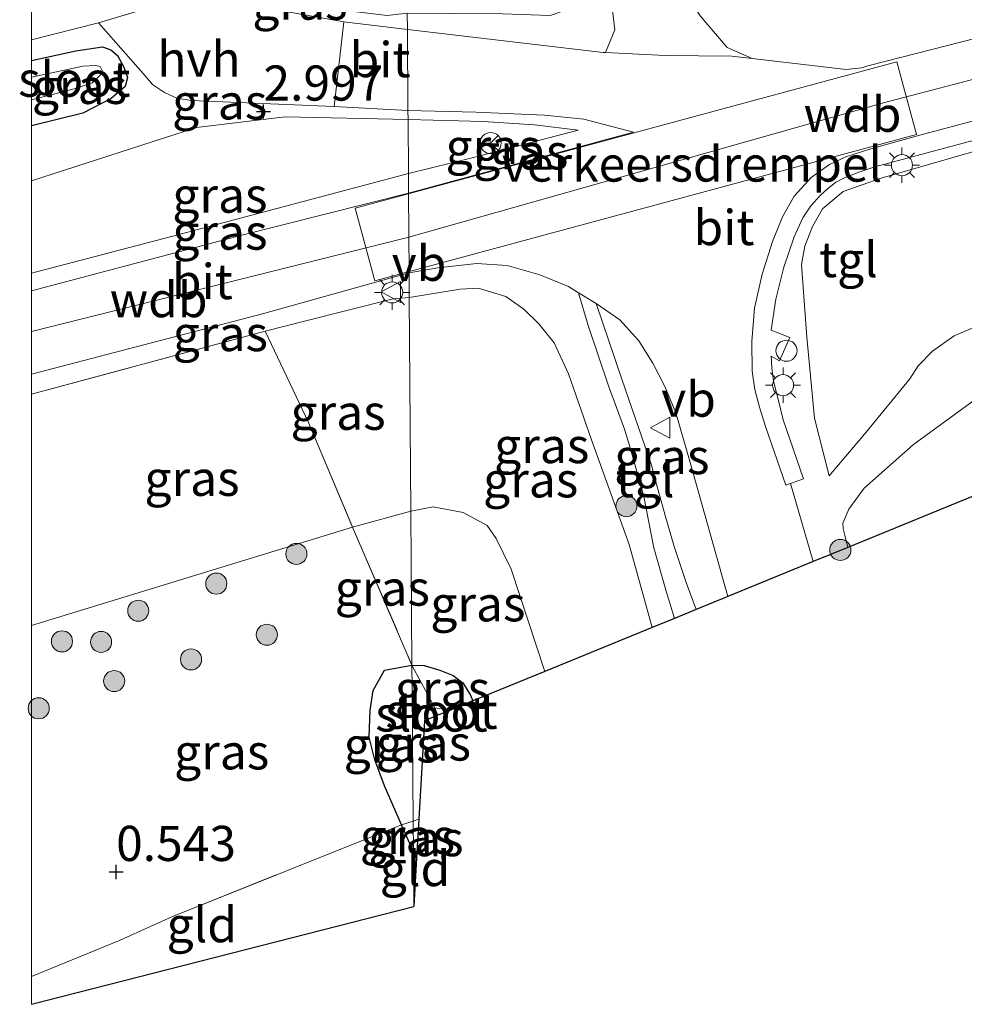
# Model space of a CAD drawing. Units: metres. Extents: x 119999 to 130006, y 437499 to 443750.
# Drawn here: x 119999 to 120066, y 438648 to 438718 of the extents above; entities that cross this region are included whole.
import ezdxf
from ezdxf.enums import TextEntityAlignment as Align

# ---------------------------------------------------------------- set-up
doc = ezdxf.new("R2010")
doc.units = ezdxf.units.M
doc.linetypes.add('IE-TERREINAFSCHEIDING', pattern=[10, 8, -2])
doc.layers.get('0').update_dxf_attribs({"lineweight": 25})
for name, color, linetype, lineweight in [('B-ME-GR-BOOM-S-B1', 93, 'Continuous', 18), ('B-ME-GW-KRUINLIJN-L-B1', 93, 'Continuous', 18), ('B-ME-GW-TEENLIJN-L-B1', 93, 'Continuous', 18), ('B-ME-IE-GRASLAND-GV-B6', 93, 'Continuous', 18), ('B-ME-IE-GRONDWERKLIJN-GROND_INGERICHT-GV-B6', 253, 'Continuous', 18), ('B-ME-IE-HULPGEOMETRIE-L-B1', 53, 'Continuous', 18), ('B-ME-IE-INRICHTINGSELEMENT-S-B1', 253, 'Continuous', 18), ('B-ME-IE-MEUBILAIR_WEGMEUBILAIR-LICHTMAST-S-B1', 8, 'Continuous', 18), ('B-ME-IE-TERREINAFSCHEIDING-DOORGANG-L-B1', 8, 'IE-TERREINAFSCHEIDING-KUNSTMATIG-OPEN', 18), ('B-ME-IE-TERREINAFSCHEIDING-RASTERHEKWERK-L-B1', 8, 'IE-TERREINAFSCHEIDING', 18), ('B-ME-OG-WATER-GV-B6', 153, 'Continuous', 18), ('B-ME-VH-DREMPEL-GV-B6', 8, 'Continuous', 18), ('B-ME-VH-VERH_SOORT-BITUMEN-GV-B6', 8, 'IE-TERREINAFSCHEIDING-NATUURLIJK-HOUTWAL', 18), ('B-ME-VH-VERH_SOORT-HALF_VERHARDING-GV-B6', 8, 'IE-TERREINAFSCHEIDING-NATUURLIJK-HOUTWAL', 18), ('B-ME-VH-VERH_SOORT-TEGELS-GV-B6', 8, 'Continuous', 18), ('B-ME-VW-MEUBILAIR_WEGMEUBILAIR-RONA-S-B1', 8, 'Continuous', 18), ('B-ME-VW-MEUBILAIR_WEGMEUBILAIR-VERKEERSBORD-S-B1', 8, 'Continuous', 18)]:
    doc.layers.add(name, color=color, linetype=linetype, lineweight=lineweight)
for name, color, linetype in [('B-ME-GW-HOOGTEPUNT-S-B1', 10, 'Continuous'), ('B-ME-GW-INSTEEKWATERGANG-L-B1', 10, 'Continuous'), ('B-ME-KG-KADASTRAAL-OPNAMEDTMGRENS-L-B1', 10, 'Continuous')]:
    doc.layers.add(name, color=color, linetype=linetype)
doc.styles.add('NLCS-ISO', font='NLCS-ISO.TTF')
doc.linetypes.add('IE-TERREINAFSCHEIDING-KUNSTMATIG-OPEN', pattern='A,7,-1.5,[67,NLCS.SHX,S=0.75,R=0,X=0,Y=0],-1.5', length=10)
doc.linetypes.add('IE-TERREINAFSCHEIDING-NATUURLIJK-HOUTWAL', pattern='A,7,-1.5,[67,NLCS.SHX,S=0.75,R=45,X=0,Y=0],-1.5,7,-1.5,[70,NLCS.SHX,S=0.75,R=0,X=0,Y=0],-1.5', length=20)

# ---------------------------------------------------------------- blocks, each defined once
blk = doc.blocks.new('hoogtepunt')
for p, q in [((-0.5, 0), (0.5, 0)), ((0, 0.5), (0, -0.5))]:
    blk.add_line(p, q)
blk = doc.blocks.new('boom')
h = blk.add_hatch(color=256)
edge = h.paths.add_edge_path()
edge.add_arc((0, 0), 0.75, 0, 360)
blk.add_circle((0, 0), 0.75)
blk = doc.blocks.new('dtb')
blk.add_circle((0, 0), 0.75)
blk = doc.blocks.new('lantaarnpaal')
for p, q in [((-0.884, 0.884), (-0.53, 0.53)), ((0, 0.75), (0, 1.25)), ((0.53, 0.53), (0.884, 0.884)), ((-0.75, 0), (-1.25, 0)), ((0.75, 0), (1.25, 0)), ((-0.53, -0.53), (-0.884, -0.884)), ((0.53, -0.53), (0.884, -0.884)), ((0, -0.75), (0, -1.25))]:
    blk.add_line(p, q)
blk.add_circle((0, 0), 0.75)
blk = doc.blocks.new('verkeersbord')
for p, q in [((0, 0.75), (-0.75, -0.625)), ((0.75, -0.625), (0, 0.75)), ((-0.75, -0.625), (0.75, -0.625))]:
    blk.add_line(p, q)
blk = doc.blocks.new('wegwijzer')
for q in [(0, 0.75), (-0.53, -0.53), (0.53, -0.53)]:
    blk.add_line((0, 0), q)
blk.add_circle((0, 0), 0.75)

msp = doc.modelspace()

# ---------------------------------------------------------------- linework, layer by layer
at = {"layer": 'B-ME-GW-INSTEEKWATERGANG-L-B1'}
msp.add_line((120027.146, 438659.184, 0.383), (120027.374, 438658.742, 0.2), dxfattribs=at)
for points in [[(120000, 438715.4423, 2.1203), (120003.146, 438716.138, 2.121), (120005.041, 438716.409, 2.106), (120005.65, 438716.192, 2.123), (120006.11, 438715.804, 2.138), (120006.563, 438714.98, 2.149), (120006.834, 438714.244, 2.147), (120006.654, 438713.595, 2.153), (120005.678, 438712.753, 2.173), (120003.664, 438711.694, 2.173), (120000, 438710.798, 2.1379)], [(120027.146, 438659.184, 0.383), (120026.307, 438661.095, 0.393), (120025.087, 438663.871, 0.407), (120024.408, 438665.716, 0.408), (120024.014, 438667.326, 0.408), (120024.08, 438669.257, 0.42), (120024.292, 438670.66, 0.421), (120025.086, 438672.094, 0.482), (120027.049, 438672.46, 0.421)], [(120027.049, 438672.46, 0.421), (120027.924, 438672.43, 0.351), (120029.035, 438672.089, 0.332), (120029.977, 438671.71, 0.3), (120030.658, 438671.189, 0.296), (120031.188, 438670.36, 0.288), (120031.381, 438669.912, 0.28)]]:
    msp.add_polyline3d(points, dxfattribs=at)
at = {"layer": 'B-ME-GW-KRUINLIJN-L-B1'}
for points in [[(120026.827, 438702.89, 5.954), (120060.554, 438712.423, 5.864), (120087.691, 438719.539, 5.753)], [(120089.316, 438714.83, 5.791), (120072.492, 438710.572, 5.878), (120060.394, 438707.081, 6.005), (120057.702, 438706.14, 6.052), (120056.236, 438704.891, 6.052), (120055.508, 438703.637, 6.052), (120054.978, 438702.239, 6.009), (120054.74, 438700.928, 5.926), (120055.107, 438695.774, 5.582), (120055.668, 438690.014, 5.131), (120056.69, 438685.914, 4.641)], [(120026.795, 438707.414, 5.764), (120031.432, 438708.543, 5.746), (120038.869, 438710.49, 5.532)], [(120000, 438700.3192, 5.7175), (120009.952, 438702.94, 5.697), (120026.795, 438707.414, 5.764)], [(120026.827, 438702.89, 5.954), (120000.297, 438696.252, 5.929), (120000, 438696.1747, 5.9293)], [(120044.116, 438675.127, 3.908), (120042.49, 438681.025, 4.427), (120039.807, 438688.466, 5.222), (120038.17, 438693.164, 5.649), (120037.145, 438695.378, 5.712), (120036.059, 438696.726, 5.752), (120035.01, 438697.757, 5.827), (120033.718, 438698.656, 5.878), (120031.749, 438699.25, 5.918), (120030.477, 438699.185, 5.886), (120026.858, 438698.601, 5.902)], [(120026.858, 438698.601, 5.902), (120025.716, 438698.495, 5.886), (120019.409, 438696.904, 5.892), (120016.625, 438696.208, 5.893)], [(120071.219, 438697.013, 2.13), (120071.176, 438696.466, 2.059), (120070.845, 438694.895, 2.134), (120070.268, 438693.78, 2.249), (120069.614, 438693.177, 2.324), (120062.699, 438688.152, 3.585), (120059.189, 438685.034, 4.234), (120058.09, 438683.549, 4.297), (120057.663, 438682.551, 4.392), (120057.685, 438682.167, 4.384), (120057.813, 438681.684, 4.384), (120058.035, 438680.827, 4.311)]]:
    msp.add_polyline3d(points, dxfattribs=at)
at = {"layer": 'B-ME-GW-TEENLIJN-L-B1'}
for points in [[(120026.767, 438711.241, 4.215), (120018.045, 438711.427, 3.169), (120011.745, 438710.679, 2.844), (120000, 438706.8778, 2.5829)], [(120038.869, 438710.49, 5.532), (120035.753, 438710.862, 5.305), (120032.1, 438711.114, 4.755), (120026.767, 438711.241, 4.215)], [(120056.69, 438685.914, 4.641), (120059.325, 438689.026, 4), (120062.423, 438692.819, 2.652), (120063.03, 438693.723, 2.49), (120064.04, 438694.783, 2.435), (120065.595, 438695.871, 2.379), (120067.033, 438696.48, 2.308), (120068.65, 438696.821, 2.241), (120070.143, 438696.973, 2.178), (120071.219, 438697.013, 2.13)], [(120026.97, 438683.402, 1.327), (120028.547, 438683.72, 1.253), (120030.695, 438683.309, 1.178), (120032.389, 438682.371, 1.134), (120033.041, 438681.449, 1.047), (120034.103, 438679.269, 0.786), (120036.494, 438672.006, 0.446)], [(120026.97, 438683.402, 1.327), (120022.828, 438682.267, 1.187), (120000, 438675.2643, 1.0613)]]:
    msp.add_polyline3d(points, dxfattribs=at)
at = {"layer": 'B-ME-IE-GRASLAND-GV-B6'}
for points in [[(120070.5, 438717.873, 5.882), (120059.545, 438715.089, 5.961), (120059.001, 438714.931, 5.957), (120057.912, 438714.804, 5.926), (120051.225, 438715.592, 5.753), (120049.445, 438716.374, 5.736), (120047.544, 438718.624, 5.491), (120045.276, 438722.153, 5.289), (120043.191, 438725.022, 5.06), (120041.34, 438728.834, 4.925), (120040.025, 438734.742, 4.696), (120043.397, 438728.143, 4.925), (120044.841, 438725.738, 4.949), (120046.061, 438724.505, 5.044), (120047.719, 438723.293, 5.123), (120049.679, 438722.61, 5.194), (120051.775, 438722.063, 5.388), (120060.661, 438720.49, 5.692), (120066.969, 438719.388, 5.815)], [(120026.72, 438717.636, 3.832), (120026.712, 438718.799, 3.786), (120033.482, 438718.755, 4.455), (120036.865, 438718.639, 4.803), (120038.465, 438719.197, 4.965), (120039.586, 438720.19, 4.973), (120040.005, 438721.34, 5.004), (120039.858, 438722.329, 4.965), (120039.332, 438723.804, 4.953), (120038.346, 438727.382, 4.783), (120040.955, 438721.982, 5.091), (120041.468, 438717.615, 5.356), (120040.804, 438716.01, 5.445), (120040.646, 438716.018, 5.439), (120026.72, 438717.636, 3.832)], [(120026.712, 438718.799, 3.786), (120026.72, 438717.636, 3.832), (120022.209, 438718.191, 3.316), (120011.445, 438720.128, 2.307), (120016.636, 438721.555, 2.556), (120016.955, 438720.75, 2.627), (120017.515, 438720.26, 2.755), (120018.662, 438719.806, 2.877), (120022.328, 438719.002, 3.183), (120025.283, 438718.645, 3.482), (120026.712, 438718.799, 3.786)], [(120000, 438716.923, 2.275), (120004.778, 438718.126, 2.295), (120007.941, 438714.53, 2.466), (120008.601, 438713.744, 2.519), (120009.452, 438713.169, 2.581), (120010.33, 438712.763, 2.654), (120011.362, 438712.603, 2.763), (120021.512, 438712.169, 3.557), (120026.762, 438711.899, 3.953), (120026.767, 438711.241, 4.215), (120018.045, 438711.427, 3.169), (120011.745, 438710.679, 2.844), (120000, 438706.8778, 2.5829), (120000, 438710.798, 2.1379), (120003.664, 438711.694, 2.173), (120005.678, 438712.753, 2.173), (120006.654, 438713.595, 2.153), (120006.834, 438714.244, 2.147), (120006.563, 438714.98, 2.149), (120006.11, 438715.804, 2.138), (120005.65, 438716.192, 2.123), (120005.041, 438716.409, 2.106), (120003.146, 438716.138, 2.121), (120000, 438715.4423, 2.1203), (120000, 438716.923, 2.275)], [(120000, 438710.798, 2.1379), (120000, 438712.6551, 0.978), (120003.14, 438713.444, 0.978), (120004.314, 438713.849, 0.978), (120004.893, 438714.39, 0.978), (120005.034, 438714.734, 0.978), (120004.88, 438715.02, 0.978), (120004.582, 438715.088, 0.978), (120003.664, 438715.048, 0.978), (120000, 438714.2603, 0.978), (120000, 438715.4423, 2.1203), (120003.146, 438716.138, 2.121), (120005.041, 438716.409, 2.106), (120005.65, 438716.192, 2.123), (120006.11, 438715.804, 2.138), (120006.563, 438714.98, 2.149), (120006.834, 438714.244, 2.147), (120006.654, 438713.595, 2.153), (120005.678, 438712.753, 2.173), (120003.664, 438711.694, 2.173), (120000, 438710.798, 2.1379)], [(120026.805, 438706.002, 5.886), (120026.795, 438707.414, 5.764), (120031.432, 438708.543, 5.746), (120038.869, 438710.49, 5.532), (120035.753, 438710.862, 5.305), (120032.1, 438711.114, 4.755), (120026.767, 438711.241, 4.215), (120026.762, 438711.899, 3.953), (120031.576, 438711.769, 4.524), (120036.469, 438711.552, 5.212), (120039.265, 438711.261, 5.548), (120042.799, 438710.346, 5.789), (120026.805, 438706.002, 5.886)], [(120000, 438706.8778, 2.5829), (120011.745, 438710.679, 2.844), (120018.045, 438711.427, 3.169), (120026.767, 438711.241, 4.215), (120026.795, 438707.414, 5.764), (120009.952, 438702.94, 5.697), (120000, 438700.3192, 5.7175), (120000, 438706.8778, 2.5829)], [(120038.869, 438710.49, 5.532), (120031.432, 438708.543, 5.746), (120026.795, 438707.414, 5.764), (120026.767, 438711.241, 4.215), (120032.1, 438711.114, 4.755), (120035.753, 438710.862, 5.305), (120038.869, 438710.49, 5.532)], [(120067.033, 438696.48, 2.308), (120065.595, 438695.871, 2.379), (120064.04, 438694.783, 2.435), (120063.03, 438693.723, 2.49), (120062.423, 438692.819, 2.652), (120059.325, 438689.026, 4), (120056.69, 438685.914, 4.641), (120055.668, 438690.014, 5.131), (120055.107, 438695.774, 5.582), (120054.74, 438700.928, 5.926), (120054.978, 438702.239, 6.009), (120055.508, 438703.637, 6.052), (120056.236, 438704.891, 6.052), (120057.702, 438706.14, 6.052), (120060.394, 438707.081, 6.005), (120072.492, 438710.572, 5.878)], [(120072.492, 438710.572, 5.878), (120060.394, 438707.081, 6.005), (120057.702, 438706.14, 6.052), (120056.236, 438704.891, 6.052), (120055.508, 438703.637, 6.052), (120054.978, 438702.239, 6.009), (120054.74, 438700.928, 5.926), (120055.107, 438695.774, 5.582), (120055.668, 438690.014, 5.131), (120056.69, 438685.914, 4.641), (120059.325, 438689.026, 4), (120062.423, 438692.819, 2.652), (120063.03, 438693.723, 2.49), (120064.04, 438694.783, 2.435), (120065.595, 438695.871, 2.379), (120067.033, 438696.48, 2.308)], [(120069.614, 438693.177, 2.324), (120062.699, 438688.152, 3.585), (120059.189, 438685.034, 4.234), (120058.09, 438683.549, 4.297), (120057.663, 438682.551, 4.392), (120057.685, 438682.167, 4.384), (120057.813, 438681.684, 4.384), (120058.035, 438680.827, 4.311), (120055.573, 438679.819, 4.246), (120053.95, 438685.372, 4.798), (120054.885, 438685.702, 4.838), (120053.441, 438689.888, 5.333), (120053.136, 438691.084, 5.439), (120052.74, 438692.638, 5.514), (120052.636, 438693.595, 5.594), (120052.582, 438694.422, 5.665), (120053.179, 438694.098, 5.657), (120053.914, 438695.743, 5.756), (120052.579, 438696.28, 5.752), (120052.921, 438698.484, 5.85), (120053.487, 438700.747, 5.949), (120054.214, 438702.91, 6.02), (120054.83, 438704.265, 6.036), (120055.41, 438705.108, 6.056), (120056.081, 438705.878, 6.06), (120056.553, 438706.306, 6.06), (120057.185, 438706.782, 6.06), (120057.829, 438707.125, 6.064), (120058.883, 438707.527, 6.064), (120059.936, 438707.883, 6.032), (120066.948, 438709.765, 5.922)], [(120000, 438700.3192, 5.7175), (120009.952, 438702.94, 5.697), (120026.795, 438707.414, 5.764), (120026.805, 438706.002, 5.886), (120014.95, 438703.027, 5.818), (120000, 438699.0703, 5.8873), (120000, 438700.3192, 5.7175)], [(120038.893, 438698.931, 5.845), (120039.573, 438696.609, 5.708), (120041.015, 438692.301, 5.546), (120042.153, 438689.238, 5.301), (120042.581, 438687.837, 5.135), (120043.525, 438684.438, 4.819), (120044.25, 438680.783, 4.463), (120045.118, 438677.722, 4.158), (120045.697, 438675.775, 3.972), (120044.116, 438675.127, 3.908), (120042.49, 438681.025, 4.427), (120039.807, 438688.466, 5.222), (120038.17, 438693.164, 5.649), (120037.145, 438695.378, 5.712), (120036.059, 438696.726, 5.752), (120035.01, 438697.757, 5.827), (120033.718, 438698.656, 5.878), (120031.749, 438699.25, 5.918), (120030.477, 438699.185, 5.886), (120026.858, 438698.601, 5.902), (120026.846, 438700.34, 5.862), (120028.889, 438700.701, 5.765), (120031.669, 438701.004, 5.734), (120033.825, 438700.859, 5.738), (120036.138, 438700.193, 5.742), (120038.184, 438699.371, 5.678), (120038.893, 438698.931, 5.845)], [(120000, 438693.1413, 5.7705), (120016.43, 438697.44, 5.782), (120026.846, 438700.34, 5.862), (120026.858, 438698.601, 5.902), (120025.716, 438698.495, 5.886), (120019.409, 438696.904, 5.892), (120016.625, 438696.208, 5.893), (120000, 438691.7175, 5.7977), (120000, 438693.1413, 5.7705)], [(120044.116, 438675.127, 3.908), (120036.494, 438672.006, 0.446), (120034.103, 438679.269, 0.786), (120033.041, 438681.449, 1.047), (120032.389, 438682.371, 1.134), (120030.695, 438683.309, 1.178), (120028.547, 438683.72, 1.253), (120026.97, 438683.402, 1.327), (120026.903, 438692.466, 3.284), (120026.858, 438698.601, 5.902), (120030.477, 438699.185, 5.886), (120031.749, 438699.25, 5.918), (120033.718, 438698.656, 5.878), (120035.01, 438697.757, 5.827), (120036.059, 438696.726, 5.752), (120037.145, 438695.378, 5.712), (120038.17, 438693.164, 5.649), (120039.807, 438688.466, 5.222), (120042.49, 438681.025, 4.427), (120044.116, 438675.127, 3.908)], [(120026.97, 438683.402, 1.327), (120022.828, 438682.267, 1.187), (120019.683, 438689.71, 3.152), (120016.625, 438696.208, 5.893), (120019.409, 438696.904, 5.892), (120025.716, 438698.495, 5.886), (120026.858, 438698.601, 5.902), (120026.903, 438692.466, 3.284), (120026.97, 438683.402, 1.327)], [(120049.492, 438677.329, 4.112), (120047.239, 438676.406, 4.077), (120046.548, 438678.324, 4.23), (120045.673, 438680.881, 4.467), (120045.047, 438683.081, 4.696), (120044.435, 438685.33, 4.906), (120044.084, 438686.671, 5.084), (120041.968, 438692.785, 5.578), (120040.129, 438698.164, 5.823), (120041.815, 438697.01, 5.783), (120043.183, 438695.506, 5.72), (120044.169, 438693.919, 5.629), (120045.054, 438692.22, 5.538), (120045.797, 438690.394, 5.396), (120046.831, 438686.87, 5.08), (120049.492, 438677.329, 4.112)], [(120000, 438691.7175, 5.7977), (120016.625, 438696.208, 5.893), (120019.683, 438689.71, 3.152), (120022.828, 438682.267, 1.187), (120000, 438675.2643, 1.0613), (120000, 438691.7175, 5.7977)], [(120067.851, 438684.847, 0.429), (120058.035, 438680.827, 4.311), (120057.813, 438681.684, 4.384), (120057.685, 438682.167, 4.384), (120057.663, 438682.551, 4.392), (120058.09, 438683.549, 4.297), (120059.189, 438685.034, 4.234), (120062.699, 438688.152, 3.585), (120069.614, 438693.177, 2.324)], [(120036.494, 438672.006, 0.446), (120031.381, 438669.912, 0.28), (120031.188, 438670.36, 0.288), (120030.658, 438671.189, 0.296), (120029.977, 438671.71, 0.3), (120029.035, 438672.089, 0.332), (120027.924, 438672.43, 0.351), (120027.049, 438672.46, 0.421), (120026.97, 438683.402, 1.327), (120028.547, 438683.72, 1.253), (120030.695, 438683.309, 1.178), (120032.389, 438682.371, 1.134), (120033.041, 438681.449, 1.047), (120034.103, 438679.269, 0.786), (120036.494, 438672.006, 0.446)], [(120027.049, 438672.46, 0.421), (120022.828, 438682.267, 1.187), (120026.97, 438683.402, 1.327), (120027.049, 438672.46, 0.421)], [(120000, 438675.2643, 1.0613), (120022.828, 438682.267, 1.187), (120027.049, 438672.46, 0.421), (120025.086, 438672.094, 0.482), (120024.292, 438670.66, 0.421), (120024.08, 438669.257, 0.42), (120024.014, 438667.326, 0.408), (120024.408, 438665.716, 0.408), (120025.087, 438663.871, 0.407), (120026.307, 438661.095, 0.393), (120009.973, 438654.567, 0.436), (120006.3, 438652.9, 0.378), (120000, 438650.3078, 0.3033), (120000, 438675.2643, 1.0613)], [(120027.13, 438661.369, 0.236), (120026.307, 438661.095, 0.393), (120025.087, 438663.871, 0.407), (120024.408, 438665.716, 0.408), (120024.014, 438667.326, 0.408), (120024.08, 438669.257, 0.42), (120024.292, 438670.66, 0.421), (120025.086, 438672.094, 0.482), (120027.049, 438672.46, 0.421), (120027.062, 438670.792, -0.397), (120027.087, 438667.37, -0.636), (120027.13, 438661.369, 0.236)], [(120028.672, 438669.411, -1.466), (120028.187, 438669.17, -1.466), (120028.032, 438669.011, -1.466), (120027.94, 438668.503, -1.466), (120027.533, 438661.491, -0.269), (120027.13, 438661.369, 0.236), (120027.087, 438667.37, -0.636), (120027.062, 438670.792, -0.397), (120027.049, 438672.46, 0.421), (120028.672, 438669.411, -1.466)], [(120031.381, 438669.912, 0.28), (120029.447, 438669.12, -1.466), (120029.28, 438669.316, -1.466), (120028.672, 438669.411, -1.466), (120027.049, 438672.46, 0.421), (120027.924, 438672.43, 0.351), (120029.035, 438672.089, 0.332), (120029.977, 438671.71, 0.3), (120030.658, 438671.189, 0.296), (120031.188, 438670.36, 0.288), (120031.381, 438669.912, 0.28)], [(120027.146, 438659.184, 0.383), (120026.307, 438661.095, 0.393), (120027.13, 438661.369, 0.236), (120027.146, 438659.184, 0.383)], [(120027.374, 438658.742, 0.2), (120027.146, 438659.184, 0.383), (120027.13, 438661.369, 0.236), (120027.533, 438661.491, -0.269), (120027.374, 438658.742, 0.2)]]:
    msp.add_polyline3d(points, dxfattribs=at)
at = {"layer": 'B-ME-IE-GRONDWERKLIJN-GROND_INGERICHT-GV-B6'}
for points in [[(120000, 438765.3774, 2.2792), (120014.683, 438770.091, 2.222), (120026.42, 438746.528, 1.934), (120026.67, 438724.589, 2.052), (120022.634, 438723.459, 2.052), (120011.411, 438720.317, 2.307), (120011.445, 438720.128, 2.307), (120004.778, 438718.126, 2.295), (120000, 438716.923, 2.275), (120000, 438765.3774, 2.2792)], [(120000, 438650.3078, 0.3033), (120006.3, 438652.9, 0.378), (120009.973, 438654.567, 0.436), (120026.307, 438661.095, 0.393), (120027.146, 438659.184, 0.383), (120027.174, 438655.299, 0.539), (120000, 438648.3373, 0.283), (120000, 438650.3078, 0.3033)], [(120027.374, 438658.742, 0.2), (120027.174, 438655.299, 0.539), (120027.146, 438659.184, 0.383), (120027.374, 438658.742, 0.2)]]:
    msp.add_polyline3d(points, dxfattribs=at)
at = {"layer": 'B-ME-IE-HULPGEOMETRIE-L-B1'}
msp.add_polyline3d([(120027.174, 438655.299, 0.539), (120027.146, 438659.184, 0.383), (120027.13, 438661.369, 0.236), (120027.087, 438667.37, -0.636), (120027.062, 438670.792, -0.397), (120027.049, 438672.46, 0.421), (120026.97, 438683.402, 1.327), (120026.903, 438692.466, 3.284), (120026.858, 438698.601, 5.902), (120026.846, 438700.34, 5.862), (120026.805, 438706.002, 5.886), (120026.795, 438707.414, 5.764), (120026.767, 438711.241, 4.215), (120026.762, 438711.899, 3.953), (120026.72, 438717.636, 3.832), (120026.712, 438718.799, 3.786)], dxfattribs=at)
at = {"layer": 'B-ME-IE-TERREINAFSCHEIDING-DOORGANG-L-B1'}
for p, q in [((120011.445, 438720.128, 2.307), (120004.778, 438718.126, 2.295)), ((120006.3, 438652.9, 0.378), (120009.973, 438654.567, 0.436))]:
    msp.add_line(p, q, dxfattribs=at)
at = {"layer": 'B-ME-IE-TERREINAFSCHEIDING-RASTERHEKWERK-L-B1'}
for p, q in [((120004.778, 438718.126, 2.295), (120000, 438716.923, 2.275)), ((120016.625, 438696.208, 5.893), (120000, 438691.7175, 5.7977)), ((120027.049, 438672.46, 0.421), (120028.672, 438669.411, -1.466)), ((120028.672, 438669.411, -1.466), (120028.886, 438668.89, -1.458)), ((120000, 438650.3078, 0.3033), (120006.3, 438652.9, 0.378))]:
    msp.add_line(p, q, dxfattribs=at)
for points in [[(120016.625, 438696.208, 5.893), (120019.683, 438689.71, 3.152), (120022.828, 438682.267, 1.187), (120027.049, 438672.46, 0.421)], [(120009.973, 438654.567, 0.436), (120026.307, 438661.095, 0.393), (120027.13, 438661.369, 0.236), (120027.533, 438661.491, -0.269)]]:
    msp.add_polyline3d(points, dxfattribs=at)
at = {"layer": 'B-ME-KG-KADASTRAAL-OPNAMEDTMGRENS-L-B1'}
msp.add_line((120000, 438648.3373, 0.283), (120027.174, 438655.299, 0.539), dxfattribs=at)
msp.add_polyline3d([(120093.402, 438694.459, 0.487), (120092.453, 438694.237, 0.362), (120091.204, 438693.945, 0.319), (120074.127, 438687.418, 0.627), (120067.851, 438684.847, 0.429), (120058.035, 438680.827, 4.311), (120055.573, 438679.819, 4.246), (120049.492, 438677.329, 4.112), (120047.239, 438676.406, 4.077), (120045.697, 438675.775, 3.972), (120044.116, 438675.127, 3.908), (120036.494, 438672.006, 0.446), (120031.381, 438669.912, 0.28), (120029.447, 438669.12, -1.466), (120028.886, 438668.89, -1.458), (120027.94, 438668.503, -1.466), (120027.533, 438661.491, -0.269), (120027.374, 438658.742, 0.2), (120027.174, 438655.299, 0.539)], dxfattribs=at)
at = {"layer": 'B-ME-OG-WATER-GV-B6'}
for points in [[(120000, 438712.6551, 0.978), (120000, 438714.2603, 0.978), (120003.664, 438715.048, 0.978), (120004.582, 438715.088, 0.978), (120004.88, 438715.02, 0.978), (120005.034, 438714.734, 0.978), (120004.893, 438714.39, 0.978), (120004.314, 438713.849, 0.978), (120003.14, 438713.444, 0.978), (120000, 438712.6551, 0.978)], [(120028.886, 438668.89, -1.458), (120027.94, 438668.503, -1.466), (120028.032, 438669.011, -1.466), (120028.187, 438669.17, -1.466), (120028.672, 438669.411, -1.466), (120028.886, 438668.89, -1.458)], [(120029.447, 438669.12, -1.466), (120028.886, 438668.89, -1.458), (120028.672, 438669.411, -1.466), (120029.28, 438669.316, -1.466), (120029.447, 438669.12, -1.466)]]:
    msp.add_polyline3d(points, dxfattribs=at)
at = {"layer": 'B-ME-VH-DREMPEL-GV-B6'}
msp.add_polyline3d([(120062.918, 438710.175, 5.757), (120024.408, 438699.771, 5.667), (120023.011, 438704.941, 5.694), (120061.521, 438715.345, 5.738), (120062.918, 438710.175, 5.757)], dxfattribs=at)
at = {"layer": 'B-ME-VH-VERH_SOORT-BITUMEN-GV-B6'}
for points in [[(120026.72, 438717.636, 3.832), (120026.762, 438711.899, 3.953), (120021.512, 438712.169, 3.557), (120022.209, 438718.191, 3.316), (120026.72, 438717.636, 3.832)], [(120072.101, 438712.532, 5.937), (120063.147, 438710.141, 5.981), (120059.671, 438709.157, 6.032), (120057.876, 438708.603, 6.076), (120056.733, 438708.048, 6.052), (120055.429, 438707.115, 6.068), (120054.217, 438705.798, 6.024), (120053.386, 438704.324, 5.993), (120052.666, 438702.579, 5.945), (120051.931, 438700.26, 5.886), (120051.405, 438697.828, 5.775), (120051.193, 438695.465, 5.661), (120051.233, 438693.343, 5.558), (120051.408, 438692.042, 5.475), (120051.743, 438690.785, 5.396), (120052.166, 438689.412, 5.297), (120053.613, 438685.253, 4.783), (120053.95, 438685.372, 4.798), (120055.573, 438679.819, 4.246), (120049.492, 438677.329, 4.112), (120046.831, 438686.87, 5.08), (120045.797, 438690.394, 5.396), (120045.054, 438692.22, 5.538), (120044.169, 438693.919, 5.629), (120043.183, 438695.506, 5.72), (120041.815, 438697.01, 5.783), (120040.129, 438698.164, 5.823), (120038.893, 438698.931, 5.845), (120038.184, 438699.371, 5.678), (120036.138, 438700.193, 5.742), (120033.825, 438700.859, 5.738), (120031.669, 438701.004, 5.734), (120028.889, 438700.701, 5.765), (120026.846, 438700.34, 5.862), (120026.805, 438706.002, 5.886), (120042.799, 438710.346, 5.789), (120039.265, 438711.261, 5.548), (120036.469, 438711.552, 5.212), (120031.576, 438711.769, 4.524), (120026.762, 438711.899, 3.953), (120026.72, 438717.636, 3.832), (120040.646, 438716.018, 5.439), (120040.804, 438716.01, 5.445), (120045.055, 438715.792, 5.601), (120049.786, 438715.761, 5.716), (120051.225, 438715.592, 5.753), (120057.912, 438714.804, 5.926), (120059.001, 438714.931, 5.957), (120059.545, 438715.089, 5.961), (120070.5, 438717.873, 5.882)], [(120000, 438699.0703, 5.8873), (120014.95, 438703.027, 5.818), (120026.805, 438706.002, 5.886), (120026.846, 438700.34, 5.862), (120016.43, 438697.44, 5.782), (120000, 438693.1413, 5.7705), (120000, 438699.0703, 5.8873)]]:
    msp.add_polyline3d(points, dxfattribs=at)
at = {"layer": 'B-ME-VH-VERH_SOORT-HALF_VERHARDING-GV-B6'}
for points in [[(120051.225, 438715.592, 5.753), (120049.786, 438715.761, 5.716), (120045.055, 438715.792, 5.601), (120040.804, 438716.01, 5.445), (120041.468, 438717.615, 5.356), (120040.955, 438721.982, 5.091), (120038.346, 438727.382, 4.783), (120041.34, 438728.834, 4.925), (120043.191, 438725.022, 5.06), (120045.276, 438722.153, 5.289), (120047.544, 438718.624, 5.491), (120049.445, 438716.374, 5.736), (120051.225, 438715.592, 5.753)], [(120011.445, 438720.128, 2.307), (120022.209, 438718.191, 3.316), (120021.512, 438712.169, 3.557), (120011.362, 438712.603, 2.763), (120010.33, 438712.763, 2.654), (120009.452, 438713.169, 2.581), (120008.601, 438713.744, 2.519), (120007.941, 438714.53, 2.466), (120004.778, 438718.126, 2.295), (120011.445, 438720.128, 2.307)]]:
    msp.add_polyline3d(points, dxfattribs=at)
at = {"layer": 'B-ME-VH-VERH_SOORT-TEGELS-GV-B6'}
for points in [[(120066.948, 438709.765, 5.922), (120059.936, 438707.883, 6.032), (120058.883, 438707.527, 6.064), (120057.829, 438707.125, 6.064), (120057.185, 438706.782, 6.06), (120056.553, 438706.306, 6.06), (120056.081, 438705.878, 6.06), (120055.41, 438705.108, 6.056), (120054.83, 438704.265, 6.036), (120054.214, 438702.91, 6.02), (120053.487, 438700.747, 5.949), (120052.921, 438698.484, 5.85), (120052.579, 438696.28, 5.752), (120053.914, 438695.743, 5.756), (120053.179, 438694.098, 5.657), (120052.582, 438694.422, 5.665), (120052.636, 438693.595, 5.594), (120052.74, 438692.638, 5.514), (120053.136, 438691.084, 5.439), (120053.441, 438689.888, 5.333), (120054.885, 438685.702, 4.838), (120053.95, 438685.372, 4.798), (120053.613, 438685.253, 4.783), (120052.166, 438689.412, 5.297), (120051.743, 438690.785, 5.396), (120051.408, 438692.042, 5.475), (120051.233, 438693.343, 5.558), (120051.193, 438695.465, 5.661), (120051.405, 438697.828, 5.775), (120051.931, 438700.26, 5.886), (120052.666, 438702.579, 5.945), (120053.386, 438704.324, 5.993), (120054.217, 438705.798, 6.024), (120055.429, 438707.115, 6.068), (120056.733, 438708.048, 6.052), (120057.876, 438708.603, 6.076), (120059.671, 438709.157, 6.032), (120063.147, 438710.141, 5.981), (120072.101, 438712.532, 5.937)], [(120047.239, 438676.406, 4.077), (120045.697, 438675.775, 3.972), (120045.118, 438677.722, 4.158), (120044.25, 438680.783, 4.463), (120043.525, 438684.438, 4.819), (120042.581, 438687.837, 5.135), (120042.153, 438689.238, 5.301), (120041.015, 438692.301, 5.546), (120039.573, 438696.609, 5.708), (120038.893, 438698.931, 5.845), (120040.129, 438698.164, 5.823), (120041.968, 438692.785, 5.578), (120044.084, 438686.671, 5.084), (120044.435, 438685.33, 4.906), (120045.047, 438683.081, 4.696), (120045.673, 438680.881, 4.467), (120046.548, 438678.324, 4.23), (120047.239, 438676.406, 4.077)]]:
    msp.add_polyline3d(points, dxfattribs=at)

# ---------------------------------------------------------------- block references
at = {"layer": 'B-ME-GR-BOOM-S-B1', "rotation": 90}
for p in [(120042.29, 438683.759, 4.535), (120018.83, 438680.363, 1.035), (120057.495, 438680.644, 4.372), (120013.143, 438678.248, 0.977), (120007.593, 438676.321, 1.047), (120016.736, 438674.615, 0.517), (120002.173, 438674.145, 0.91), (120004.954, 438674.104, 0.919), (120011.345, 438672.861, 0.726), (120005.884, 438671.321, 0.766), (120000.519, 438669.384, 0.803)]:
    msp.add_blockref('boom', p, dxfattribs=at)
at = {"layer": 'B-ME-GW-HOOGTEPUNT-S-B1', "rotation": 90}
for p in [(120016.492, 438711.81, 2.997), (120016.492, 438711.81, 2.997), (120006.021, 438657.746, 0.543), (120006.021, 438657.746, 0.543)]:
    msp.add_blockref('hoogtepunt', p, dxfattribs=at)
at = {"layer": 'B-ME-IE-INRICHTINGSELEMENT-S-B1', "rotation": 90}
msp.add_blockref('dtb', (120053.665, 438694.807, 5.59), dxfattribs=at)
at = {"layer": 'B-ME-IE-MEUBILAIR_WEGMEUBILAIR-LICHTMAST-S-B1', "rotation": 90}
for p in [(120061.876, 438707.999, 6.017), (120025.638, 438698.954, 5.947), (120053.425, 438692.362, 5.51)]:
    msp.add_blockref('lantaarnpaal', p, dxfattribs=at)
at = {"layer": 'B-ME-VW-MEUBILAIR_WEGMEUBILAIR-RONA-S-B1', "rotation": 90}
msp.add_blockref('wegwijzer', (120032.641, 438709.572, 5.442), dxfattribs=at)
at = {"layer": 'B-ME-VW-MEUBILAIR_WEGMEUBILAIR-VERKEERSBORD-S-B1', "rotation": 90}
for p in [(120025.608, 438698.99, 5.947), (120044.762, 438689.332, 5.352)]:
    msp.add_blockref('verkeersbord', p, dxfattribs=at)

# ---------------------------------------------------------------- texts
at = {"layer": 'B-ME-GW-HOOGTEPUNT-S-B1', "ltscale": 0.2, "style": 'NLCS-ISO'}
for s, p in [('2.997', (120016.492, 438711.81, 2.997)), ('2.997', (120016.492, 438711.81, 2.997)), ('0.543', (120006.021, 438657.746, 0.543)), ('0.543', (120006.021, 438657.746, 0.543))]:
    msp.add_text(s, height=2.5, dxfattribs=at).set_placement(p, align=Align.BOTTOM_LEFT)
at = {"layer": 'B-ME-GW-KRUINLIJN-L-B1', "ltscale": 0.2, "style": 'NLCS-ISO'}
for p in [(120058.3573, 438711.6173), (120009.0413, 438698.4389)]:
    msp.add_text('wdb', height=2.5, dxfattribs=at).set_placement(p, align=Align.MIDDLE_CENTER)
at = {"layer": 'B-ME-IE-GRASLAND-GV-B6', "ltscale": 0.2, "style": 'NLCS-ISO'}
for p in [(120019.0825, 438719.5955), (120003.417, 438713.6035), (120013.3835, 438712.5019), (120032.818, 438709.3275), (120034.7805, 438708.9505), (120013.3975, 438705.8731), (120013.4025, 438703.2422), (120013.429, 438696.0288), (120021.7975, 438690.434), (120036.2715, 438688.0655), (120044.8105, 438687.285), (120011.414, 438685.7362), (120035.487, 438685.628), (120024.9385, 438677.931), (120031.732, 438676.816), (120029.215, 438670.79), (120013.5245, 438666.2874), (120025.572, 438666.7775), (120027.8605, 438666.9145), (120026.7265, 438660.2765), (120027.3315, 438660.1165)]:
    msp.add_text('gras', height=2.5, dxfattribs=at).set_placement(p, align=Align.MIDDLE_CENTER)
at = {"layer": 'B-ME-IE-GRONDWERKLIJN-GROND_INGERICHT-GV-B6', "ltscale": 0.2, "style": 'NLCS-ISO'}
for p in [(120027.267, 438657.9917), (120012.1125, 438653.9997)]:
    msp.add_text('gld', height=2.5, dxfattribs=at).set_placement(p, align=Align.MIDDLE_CENTER)
at = {"layer": 'B-ME-OG-WATER-GV-B6', "ltscale": 0.2, "style": 'NLCS-ISO'}
for p in [(120003.0507, 438714.1144), (120028.4338, 438668.9792), (120029.1464, 438669.1714)]:
    msp.add_text('sloot', height=2.5, dxfattribs=at).set_placement(p, align=Align.MIDDLE_CENTER)
at = {"layer": 'B-ME-VH-DREMPEL-GV-B6', "ltscale": 0.2, "style": 'NLCS-ISO'}
msp.add_text('verkeersdrempel', height=2.5, dxfattribs=at).set_placement((120046.9552, 438708.0814), align=Align.MIDDLE_CENTER)
at = {"layer": 'B-ME-VH-VERH_SOORT-BITUMEN-GV-B6', "ltscale": 0.2, "style": 'NLCS-ISO'}
for p in [(120024.7846, 438715.5062), (120049.2219, 438703.5658), (120012.1473, 438699.7273)]:
    msp.add_text('bit', height=2.5, dxfattribs=at).set_placement(p, align=Align.MIDDLE_CENTER)
at = {"layer": 'B-ME-VH-VERH_SOORT-HALF_VERHARDING-GV-B6', "ltscale": 0.2, "style": 'NLCS-ISO'}
msp.add_text('hvh', height=2.5, dxfattribs=at).set_placement((120011.9075, 438715.5551), align=Align.MIDDLE_CENTER)
at = {"layer": 'B-ME-VH-VERH_SOORT-TEGELS-GV-B6', "ltscale": 0.2, "style": 'NLCS-ISO'}
for p in [(120058.0684, 438701.2868), (120043.6204, 438685.649)]:
    msp.add_text('tgl', height=2.5, dxfattribs=at).set_placement(p, align=Align.MIDDLE_CENTER)
at = {"layer": 'B-ME-VW-MEUBILAIR_WEGMEUBILAIR-VERKEERSBORD-S-B1', "ltscale": 0.2, "style": 'NLCS-ISO'}
for p in [(120025.608, 438698.99, 5.947), (120044.762, 438689.332, 5.352)]:
    msp.add_text('vb', height=2.5, dxfattribs=at).set_placement(p, align=Align.BOTTOM_LEFT)

doc.saveas('drawing.dxf')
